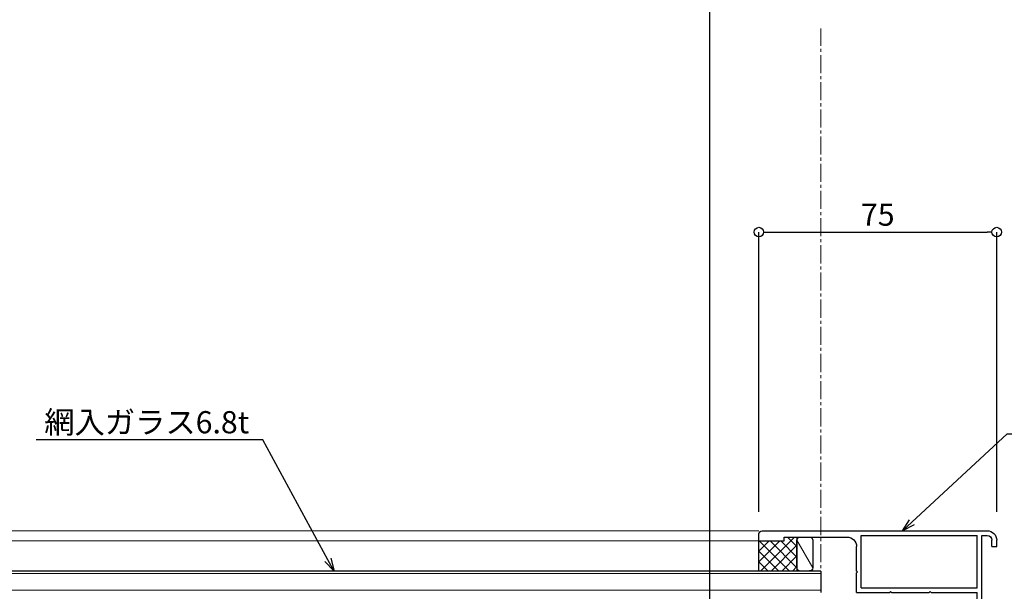
# Model space of a CAD drawing. Units: millimetres. Extents: x -12289 to 82370, y -2748 to 52132.
# Drawn here: x 8997 to 9308, y 6994 to 7174 of the extents above; entities that cross this region are included whole.
import ezdxf
from ezdxf import colors
from ezdxf.entities.mleader import LeaderData, LeaderLine
from ezdxf.math import Vec2, Vec3

# ---------------------------------------------------------------- set-up
doc = ezdxf.new("R2010")
doc.units = ezdxf.units.MM
doc.header["$LTSCALE"] = 0.3
doc.header["$PDMODE"] = 33
doc.header["$PDSIZE"] = 5
doc.linetypes.add('CENTER2', pattern=[28.575, 19.05, -3.175, 3.175, -3.175])
doc.linetypes.add('HIDDEN2', pattern=[4.7625, 3.175, -1.5875])
doc.layers.get('0').update_dxf_attribs({"lineweight": 9})
doc.layers.get('Defpoints').update_dxf_attribs({"lineweight": 9})
for name, color, linetype, lineweight in [('ガラス01', 140, 'Continuous', 25), ('ガラス02', 141, 'Continuous', 9), ('コーキング01', 40, 'Continuous', 25), ('コーキング02', 41, 'Continuous', 9), ('テキスト', 50, 'Continuous', 9), ('ハッチング', 7, 'Continuous', 9), ('中心線', 210, 'CENTER2', 9), ('型材01', 3, 'Continuous', 25), ('型材02', 71, 'Continuous', 9), ('寸法', 10, 'Continuous', 9)]:
    doc.layers.add(name, color=color, linetype=linetype, lineweight=lineweight)
doc.styles.add('TGK-text', font='txt', dxfattribs={"height": 3.5})
doc.dimstyles.new('T-dim', dxfattribs={"dimtxt": 3.5, "dimasz": 1.5, "dimexe": 0, "dimexo": 3, "dimgap": 1, "dimtad": 1, "dimdec": 1, "dimdsep": 46, "dimtxsty": 'TGK-text', "dimblk": 'DOTBLANK', "dimcen": 0, "dimclrt": 2, "dimazin": 2, "dimtfac": 1, "dimtdec": 1, "dimtix": 1, "dimtmove": 2, "dimatfit": 3, "dimldrblk": 'OPEN30', "dimfxl": 1, "dimtolj": 1, "dimtzin": 0, "dimarcsym": 0})
doc.dimstyles.new('T-dimN', dxfattribs={"dimtxt": 3.5, "dimasz": 10, "dimexe": 0, "dimexo": 3, "dimgap": 1, "dimtad": 1, "dimdec": 1, "dimdsep": 46, "dimtxsty": 'TGK-text', "dimcen": 0, "dimclrt": 2, "dimazin": 2, "dimtfac": 1, "dimtdec": 1, "dimtix": 1, "dimtmove": 2, "dimatfit": 3, "dimldrblk": 'OPEN30', "dimfxl": 1, "dimtfill": 1, "dimtolj": 1, "dimtzin": 0, "dimarcsym": 0})

# ---------------------------------------------------------------- blocks, each defined once
blk = doc.blocks.new('TK-1167')
at = {"layer": '型材01', "linetype": 'ByBlock'}
for p, q in [((60.8, 24.5), (-10.2, 24.5)), ((-8.5, 23), (-10.2, 23)), ((-8.5, -11.7), (-8.5, 23)), ((-7, 6.5), (-7, 23)), ((29.5, 23), (-7, 23)), ((29.5, 6.5), (29.5, 23)), ((53.8, 22.5), (34, 22.5)), ((53.8, 21.3), (53.8, 22.5)), ((61.8, 21.3), (61.8, 23.5)), ((-13.2, 19.5), (-13.2, 21.5)), ((-11.7, 19.5), (-13.2, 19.5)), ((-11.7, 19.5), (-11.7, 21.5)), ((31, 11.8), (31, 19.5)), ((61.8, 21.3), (53.8, 21.3)), ((30.7, 11.5), (31, 11.8)), ((30.7, 11.5), (31, 11.2)), ((31, 5), (31, 11.2)), ((29.5, 6.5), (-7, 6.5)), ((-7, 0), (-7, 5)), ((7.45, 5), (-7, 5)), ((7.75, 5.3), (7.45, 5)), ((7.75, 5.3), (8.05, 5)), ((19.95, 5), (8.05, 5)), ((20.25, 5.3), (19.95, 5)), ((20.25, 5.3), (20.55, 5)), ((31, 5), (20.55, 5)), ((0, 0), (-7, 0)), ((0, -17), (0, 0)), ((-7, -25.5), (-7, -1.5)), ((-1.5, -1.5), (-7, -1.5)), ((-1.5, -11.7), (-1.5, -1.5)), ((-8.2, -12), (-8.5, -11.7)), ((-8.2, -12), (-8.5, -12.3)), ((-8.5, -25.5), (-8.5, -12.3)), ((-1.2, -12), (-1.5, -11.7)), ((-1.2, -12), (-1.5, -12.3)), ((-1.5, -17), (-1.5, -12.3)), ((0, -17), (-1.5, -17)), ((-7, -25.5), (-8.5, -25.5))]:
    blk.add_line(p, q, dxfattribs=at)
for centre, radius, start, end in [((-10.2, 21.5), 3, 90, 180), ((-10.2, 21.5), 1.5, 90, 180), ((34, 19.5), 3, 90, 180), ((60.8, 23.5), 1, 0, 90)]:
    blk.add_arc(centre, radius, start, end, dxfattribs=at)
blk = doc.blocks.new('*U249')
at = {"layer": 'ガラス01'}
for q in [(0, 0), (425, 6.8)]:
    blk.add_line((0, 6.8), q, dxfattribs=at)
at = {"layer": 'ガラス02'}
for p, q in [((0, 6), (425, 6)), ((0, 0.8), (425, 0.8))]:
    blk.add_line(p, q, dxfattribs=at)
blk = doc.blocks.new('*D1227')
at = {"layer": 'Defpoints', "color": 0, "transparency": 16777216}
for p in [(9250.07, 7357.67), (8350.07, 7171.13), (9250.07, 7171.13)]:
    blk.add_point(p, dxfattribs=at)
at = {"layer": '寸法', "color": 0, "lineweight": -2, "transparency": 16777216}
for p, q in [((8350.07, 7177.13), (8350.07, 7357.67)), ((8370.07, 7357.67), (9230.07, 7357.67)), ((9250.07, 7177.13), (9250.07, 7357.67))]:
    blk.add_line(p, q, dxfattribs=at)
at = {"layer": '寸法', "color": 0, "transparency": 16777216}
for points in [[(8370.07, 7361.01), (8370.07, 7354.34), (8350.07, 7357.67)], [(9230.07, 7361.01), (9230.07, 7354.34), (9250.07, 7357.67)]]:
    blk.add_solid(points, dxfattribs=at)
at = {"layer": '寸法', "color": 2, "transparency": 16777216, "insert": (8800.07, 7363.78), "char_height": 7, "attachment_point": 5, "style": 'TGK-text', "bg_fill": 3, "box_fill_scale": 1.1, "bg_fill_color": 256, "bg_fill_true_color": 13158600, "bg_fill_transparency": 0}
blk.add_mtext('\\A1;呼称寸法', dxfattribs=at)
blk = doc.blocks.new('_Open30')
at = {"color": 0, "linetype": 'ByBlock', "lineweight": -2}
for p, q in [((-1, 0.268), (0, 0)), ((0, 0), (-1, -0.268)), ((0, 0), (-1, 0))]:
    blk.add_line(p, q, dxfattribs=at)
blk = doc.blocks.new('_DotBlank')
at = {"color": 0, "linetype": 'ByBlock', "lineweight": -2}
blk.add_line((-0.5, 0), (-1, 0), dxfattribs=at)
blk.add_circle((0, 0), 0.5, dxfattribs=at)
blk = doc.blocks.new('*D1228')
at = {"layer": 'Defpoints', "color": 0, "transparency": 16777216}
for p in [(9362.07, 7357.67), (9250.07, 7171.13), (9362.07, 6808.16)]:
    blk.add_point(p, dxfattribs=at)
at = {"layer": '寸法', "color": 0, "lineweight": -2, "transparency": 16777216}
for p, q in [((9250.07, 7177.13), (9250.07, 7357.67)), ((9253.07, 7357.67), (9359.07, 7357.67)), ((9362.07, 6814.16), (9362.07, 7357.67))]:
    blk.add_line(p, q, dxfattribs=at)
at = {"layer": '寸法', "color": 0, "lineweight": -2, "transparency": 16777216, "xscale": 3, "yscale": 3, "zscale": 3, "rotation": 180}
blk.add_blockref('_DotBlank', (9250.07, 7357.67), dxfattribs=at)
at = {"layer": '寸法', "color": 0, "lineweight": -2, "transparency": 16777216, "xscale": 3, "yscale": 3, "zscale": 3}
blk.add_blockref('_DotBlank', (9362.07, 7357.67), dxfattribs=at)
at = {"layer": '寸法', "color": 2, "transparency": 16777216, "insert": (9306.07, 7363.17), "char_height": 7, "attachment_point": 5, "style": 'TGK-text'}
blk.add_mtext('\\A1;112', dxfattribs=at)
blk = doc.blocks.new('*D1230')
at = {"layer": 'Defpoints', "color": 0, "transparency": 16777216}
for p in [(9362.07, 7378.76), (8238.07, 6808.16), (9362.07, 6808.16)]:
    blk.add_point(p, dxfattribs=at)
at = {"layer": '寸法', "color": 0, "lineweight": -2, "transparency": 16777216}
for p, q in [((8238.07, 6814.16), (8238.07, 7378.76)), ((8241.07, 7378.76), (9359.07, 7378.76)), ((9362.07, 6814.16), (9362.07, 7378.76))]:
    blk.add_line(p, q, dxfattribs=at)
at = {"layer": '寸法', "color": 0, "lineweight": -2, "transparency": 16777216, "xscale": 3, "yscale": 3, "zscale": 3, "rotation": 180}
blk.add_blockref('_DotBlank', (8238.07, 7378.76), dxfattribs=at)
at = {"layer": '寸法', "color": 0, "lineweight": -2, "transparency": 16777216, "xscale": 3, "yscale": 3, "zscale": 3}
blk.add_blockref('_DotBlank', (9362.07, 7378.76), dxfattribs=at)
at = {"layer": '寸法', "color": 2, "transparency": 16777216, "insert": (8800.07, 7384.88), "char_height": 7, "attachment_point": 5, "style": 'TGK-text'}
blk.add_mtext('\\A1;本体外形寸法', dxfattribs=at)
blk = doc.blocks.new('*D1232')
at = {"layer": 'Defpoints', "color": 0, "transparency": 16777216}
for p in [(9215.07, 7335.24), (8385.07, 6839.56), (9215.07, 6839.56)]:
    blk.add_point(p, dxfattribs=at)
at = {"layer": '寸法', "color": 0, "lineweight": -2, "transparency": 16777216}
for p, q in [((8385.07, 6845.56), (8385.07, 7335.24)), ((8388.07, 7335.24), (9212.07, 7335.24)), ((9215.07, 6845.56), (9215.07, 7335.24))]:
    blk.add_line(p, q, dxfattribs=at)
at = {"layer": '寸法', "color": 0, "lineweight": -2, "transparency": 16777216, "xscale": 3, "yscale": 3, "zscale": 3, "rotation": 180}
blk.add_blockref('_DotBlank', (8385.07, 7335.24), dxfattribs=at)
at = {"layer": '寸法', "color": 0, "lineweight": -2, "transparency": 16777216, "xscale": 3, "yscale": 3, "zscale": 3}
blk.add_blockref('_DotBlank', (9215.07, 7335.24), dxfattribs=at)
at = {"layer": '寸法', "color": 2, "transparency": 16777216, "insert": (8800.07, 7341.36), "char_height": 7, "attachment_point": 5, "style": 'TGK-text'}
blk.add_mtext('\\A1;有効開口寸法', dxfattribs=at)
blk = doc.blocks.new('*D1233')
at = {"layer": 'Defpoints', "color": 0, "transparency": 16777216}
for p in [(9250.07, 7335.24), (9250.07, 7171.13), (9215.07, 6839.56)]:
    blk.add_point(p, dxfattribs=at)
at = {"layer": '寸法', "color": 0, "lineweight": -2, "transparency": 16777216}
for p, q in [((9215.07, 6845.56), (9215.07, 7335.24)), ((9218.07, 7335.24), (9247.07, 7335.24)), ((9250.07, 7177.13), (9250.07, 7335.24))]:
    blk.add_line(p, q, dxfattribs=at)
at = {"layer": '寸法', "color": 0, "lineweight": -2, "transparency": 16777216, "xscale": 3, "yscale": 3, "zscale": 3, "rotation": 180}
blk.add_blockref('_DotBlank', (9215.07, 7335.24), dxfattribs=at)
at = {"layer": '寸法', "color": 0, "lineweight": -2, "transparency": 16777216, "xscale": 3, "yscale": 3, "zscale": 3}
blk.add_blockref('_DotBlank', (9250.07, 7335.24), dxfattribs=at)
at = {"layer": '寸法', "color": 2, "transparency": 16777216, "insert": (9232.57, 7340.74), "char_height": 7, "attachment_point": 5, "style": 'TGK-text'}
blk.add_mtext('\\A1;35', dxfattribs=at)
blk = doc.blocks.new('*D1107')
at = {"layer": 'Defpoints', "color": 0, "transparency": 16777216}
for p in [(9305.57, 7012.66), (9543.46, 7012.66), (9427.57, 6733.16)]:
    blk.add_point(p, dxfattribs=at)
at = {"layer": '寸法', "color": 0, "lineweight": -2, "transparency": 16777216}
for p, q in [((9311.57, 7012.66), (9543.46, 7012.66)), ((9543.46, 6736.16), (9543.46, 7009.66)), ((9433.57, 6733.16), (9543.46, 6733.16))]:
    blk.add_line(p, q, dxfattribs=at)
at = {"layer": '寸法', "color": 0, "lineweight": -2, "transparency": 16777216, "xscale": 3, "yscale": 3, "zscale": 3}
for p, rotation in [((9543.46, 7012.66), 90), ((9543.46, 6733.16), 270)]:
    blk.add_blockref('_DotBlank', p, dxfattribs=dict(at, rotation=rotation))
at = {"layer": '寸法', "color": 2, "transparency": 16777216, "insert": (9537.96, 6872.91), "char_height": 7, "attachment_point": 5, "rotation": 90, "style": 'TGK-text'}
blk.add_mtext('\\A1;279.5', dxfattribs=at)
blk = doc.blocks.new('*D1111')
at = {"layer": 'Defpoints', "color": 0, "transparency": 16777216}
for p in [(9305.57, 7012.66), (9525.05, 7012.66), (9300.87, 6962.66)]:
    blk.add_point(p, dxfattribs=at)
at = {"layer": '寸法', "color": 0, "lineweight": -2, "transparency": 16777216}
for p, q in [((9311.57, 7012.66), (9525.05, 7012.66)), ((9525.05, 6965.66), (9525.05, 7009.66)), ((9306.87, 6962.66), (9525.05, 6962.66))]:
    blk.add_line(p, q, dxfattribs=at)
at = {"layer": '寸法', "color": 0, "lineweight": -2, "transparency": 16777216, "xscale": 3, "yscale": 3, "zscale": 3}
for p, rotation in [((9525.05, 7012.66), 90), ((9525.05, 6962.66), 270)]:
    blk.add_blockref('_DotBlank', p, dxfattribs=dict(at, rotation=rotation))
at = {"layer": '寸法', "color": 2, "transparency": 16777216, "insert": (9519.55, 6987.66), "char_height": 7, "attachment_point": 5, "rotation": 90, "style": 'TGK-text'}
blk.add_mtext('\\A1;50', dxfattribs=at)
blk = doc.blocks.new('*D1172')
at = {"layer": 'Defpoints', "color": 0, "transparency": 16777216}
for p in [(9305.57, 7106.89), (9230.57, 7012.66), (9305.57, 7012.66)]:
    blk.add_point(p, dxfattribs=at)
at = {"layer": '寸法', "color": 0, "lineweight": -2, "transparency": 16777216}
for p, q in [((9230.57, 7018.66), (9230.57, 7106.89)), ((9233.57, 7106.89), (9302.57, 7106.89)), ((9305.57, 7018.66), (9305.57, 7106.89))]:
    blk.add_line(p, q, dxfattribs=at)
at = {"layer": '寸法', "color": 0, "lineweight": -2, "transparency": 16777216, "xscale": 3, "yscale": 3, "zscale": 3, "rotation": 180}
blk.add_blockref('_DotBlank', (9230.57, 7106.89), dxfattribs=at)
at = {"layer": '寸法', "color": 0, "lineweight": -2, "transparency": 16777216, "xscale": 3, "yscale": 3, "zscale": 3}
blk.add_blockref('_DotBlank', (9305.57, 7106.89), dxfattribs=at)
at = {"layer": '寸法', "color": 2, "transparency": 16777216, "insert": (9268.07, 7112.39), "char_height": 7, "attachment_point": 5, "style": 'TGK-text'}
blk.add_mtext('\\A1;75', dxfattribs=at)
blk = doc.blocks.new('*D1174')
at = {"layer": 'Defpoints', "color": 0, "transparency": 16777216}
for p in [(9305.57, 7106.89), (9230.57, 7012.66), (9305.57, 7012.66)]:
    blk.add_point(p, dxfattribs=at)
at = {"layer": '寸法', "color": 0, "lineweight": -2, "transparency": 16777216}
for p, q in [((9230.57, 7018.66), (9230.57, 7106.89)), ((9233.57, 7106.89), (9302.57, 7106.89)), ((9305.57, 7018.66), (9305.57, 7106.89))]:
    blk.add_line(p, q, dxfattribs=at)
at = {"layer": '寸法', "color": 0, "lineweight": -2, "transparency": 16777216, "xscale": 3, "yscale": 3, "zscale": 3, "rotation": 180}
blk.add_blockref('_DotBlank', (9230.57, 7106.89), dxfattribs=at)
at = {"layer": '寸法', "color": 0, "lineweight": -2, "transparency": 16777216, "xscale": 3, "yscale": 3, "zscale": 3}
blk.add_blockref('_DotBlank', (9305.57, 7106.89), dxfattribs=at)
at = {"layer": '寸法', "color": 2, "transparency": 16777216, "insert": (9268.07, 7112.39), "char_height": 7, "attachment_point": 5, "style": 'TGK-text'}
blk.add_mtext('\\A1;75', dxfattribs=at)
blk = doc.blocks.new('*U1252')
at = {"layer": 'ハッチング', "linetype": 'ByBlock', "transparency": 33554687}
h = blk.add_hatch(dxfattribs=at)
h.set_pattern_fill('ANSI37', color=256, scale=0.75)
h.set_pattern_definition([(45, (12281.6045, -3504.054), (-1.68379802, 1.68379802), []), (135, (12281.6045, -3504.054), (-1.68379802, -1.68379802), [])])
h.paths.add_polyline_path([(-12, 1.19), (-12, -9.51), (0, -9.5), (0, 0), (-8, 0), (-8, 1.2)])
at = {"layer": 'コーキング01', "linetype": 'ByBlock'}
blk.add_lwpolyline([(-16, -9.48), (-13, -9.49, 0.414214), (-12, -8.49), (-12, 0.21, 0.414214), (-13, 1.21), (-16, 1.22, 0.414214), (-17, 0.22), (-17, -8.48, 0.414214)], format="xyb", close=True, dxfattribs=at)
blk.add_lwpolyline([(0, -9.5), (0, 0), (-8, 0), (-8, 1.2), (-12, 1.19), (-12, -9.51), (0, -9.5)], dxfattribs=at)
at = {"layer": 'コーキング02', "linetype": 'ByBlock'}
blk.add_line((-17, -8.48), (-12, 0.21), dxfattribs=at)

msp = doc.modelspace()

# ---------------------------------------------------------------- linework, layer by layer
at = {"layer": '中心線'}
msp.add_line((9250.07, 6994.16), (9250.07, 7171.13), dxfattribs=at)
at = {"layer": '型材02'}
for p, q in [((9230.57, 7012.66), (8825.07, 7012.66)), ((9230.57, 7009.46), (8825.07, 7009.46))]:
    msp.add_line(p, q, dxfattribs=at)

# ---------------------------------------------------------------- block references
at = {"layer": 'ガラス01', "linetype": 'HIDDEN2', "xscale": -1}
msp.add_blockref('*U249', (9250.07, 6993.16), dxfattribs=at)
at = {"layer": 'コーキング01', "xscale": -1}
msp.add_blockref('*U1252', (9230.57, 7009.46), dxfattribs=at)
at = {"layer": '型材01', "xscale": -1}
msp.add_blockref('TK-1167', (9292.37, 6988.16), dxfattribs=at)

# ---------------------------------------------------------------- dimensions: what is measured, and where the dimension line sits
at = {"layer": '寸法'}
for picture in ['*D1172', '*D1174']:
    dim = msp.add_linear_dim(base=(9305.57, 7106.89), p1=(9230.57, 7012.66), p2=(9305.57, 7012.66), dimstyle='T-dim', dxfattribs=at)
    dim.commit()
    dim.dimension.update_dxf_attribs({"geometry": picture, "text_midpoint": (9268.07, 7112.39)})
for base, p1, picture, middle in [((9525.05, 7012.66), (9300.87, 6962.66), '*D1111', (9519.55, 6987.66)), ((9543.46, 7012.66), (9427.57, 6733.16), '*D1107', (9537.96, 6872.91))]:
    dim = msp.add_linear_dim(base=base, p1=p1, p2=(9305.57, 7012.66), angle=90, dimstyle='T-dim', dxfattribs=at)
    dim.commit()
    dim.dimension.update_dxf_attribs({"geometry": picture, "text_midpoint": middle})

# ---------------------------------------------------------------- leaders
at = {"layer": 'テキスト'}
ml = msp.add_multileader_mtext('Standard', dxfattribs=at)
ml.set_content('網入ガラス6.8t', color=2, style='TGK-text')
ml.set_leader_properties()
ml.set_arrow_properties(name='OPEN30')
ml.build(insert=Vec2(0, 0))
ml.multileader.update_dxf_attribs({"text_left_attachment_type": 5, "text_right_attachment_type": 5, "dogleg_length": 3, "scale": 2})
ctx = ml.context
ctx.base_point, ctx.scale, ctx.char_height, ctx.landing_gap_size, ctx.plane_origin = Vec3(9005.06, 7041.33), 2, 7, 0.18, Vec3(9096.62, 6999.96)
ctx.left_attachment, ctx.right_attachment = 5, 5
notes = []
notes.append((ctx, [(0, (1, 1, 0), (9074.13, 7041.33), (-1, 0), 6, [(0, [(9096.62, 6999.96)], 0, [])])]))
ctx.mtext.insert, ctx.mtext.flow_direction = Vec3(9005.24, 7050.4), 5
ml = msp.add_multileader_mtext('Standard', dxfattribs=at)
ml.set_content('押縁', color=2, style='TGK-text')
ml.set_leader_properties()
ml.set_arrow_properties(name='OPEN30')
ml.build(insert=Vec2(0, 0))
ml.multileader.update_dxf_attribs({"text_left_attachment_type": 5, "text_right_attachment_type": 5, "dogleg_length": 3, "scale": 2})
ctx = ml.context
ctx.base_point, ctx.scale, ctx.char_height, ctx.landing_gap_size, ctx.plane_origin = Vec3(9314.91, 7043.21), 2, 7, 0.18, Vec3(9275.84, 7006.46)
ctx.left_attachment, ctx.right_attachment = 5, 5
notes.append((ctx, [(0, (1, 1, 0), (9308.91, 7043.21), (1, 0), 6, [(0, [(9275.84, 7012.66)], 0, [])])]))
ctx.mtext.insert, ctx.mtext.flow_direction = Vec3(9315.09, 7052), 5
for ctx, leaders in notes:
    for number, flags, end, landing, length, lines in leaders:
        leader = LeaderData()
        leader.index, (leader.has_last_leader_line, leader.has_dogleg_vector, leader.attachment_direction) = number, flags
        leader.last_leader_point, leader.dogleg_vector, leader.dogleg_length = Vec3(end), Vec3(landing), length
        for number, points, colour, breaks in lines:
            line = LeaderLine()
            line.index, line.vertices, line.color, line.breaks = number, Vec3.list(points), colors.encode_raw_color(colour), breaks
            leader.lines.append(line)
        ctx.leaders.append(leader)

# ---------------------------------------------------------------- next in the draw order: dimensions: what is measured, and where the dimension line sits
at = {"layer": '寸法'}
dim = msp.add_linear_dim(base=(9250.07, 7357.67), p1=(8350.07, 7171.13), p2=(9250.07, 7171.13), text='呼称寸法', dimstyle='T-dimN', dxfattribs=at)
dim.commit()
dim.dimension.update_dxf_attribs({"geometry": '*D1227', "text_midpoint": (8800.07, 7363.78)})

# ---------------------------------------------------------------- next in the draw order: dimensions: what is measured, and where the dimension line sits
for base, p1, p2, text, picture, middle in [((9362.07, 7378.76), (8238.07, 6808.16), (9362.07, 6808.16), '本体外形寸法', '*D1230', (8800.07, 7384.88)), ((9215.07, 7335.24), (8385.07, 6839.56), (9215.07, 6839.56), '有効開口寸法', '*D1232', (8800.07, 7341.36))]:
    dim = msp.add_linear_dim(base=base, p1=p1, p2=p2, text=text, dimstyle='T-dim', dxfattribs=at)
    dim.commit()
    dim.dimension.update_dxf_attribs({"geometry": picture, "text_midpoint": middle})
for base, p1, p2, picture, middle in [((9362.07, 7357.67), (9250.07, 7171.13), (9362.07, 6808.16), '*D1228', (9306.07, 7363.17)), ((9250.07, 7335.24), (9215.07, 6839.56), (9250.07, 7171.13), '*D1233', (9232.57, 7340.74))]:
    dim = msp.add_linear_dim(base=base, p1=p1, p2=p2, dimstyle='T-dim', dxfattribs=at)
    dim.commit()
    dim.dimension.update_dxf_attribs({"geometry": picture, "text_midpoint": middle})

doc.saveas('drawing.dxf')
